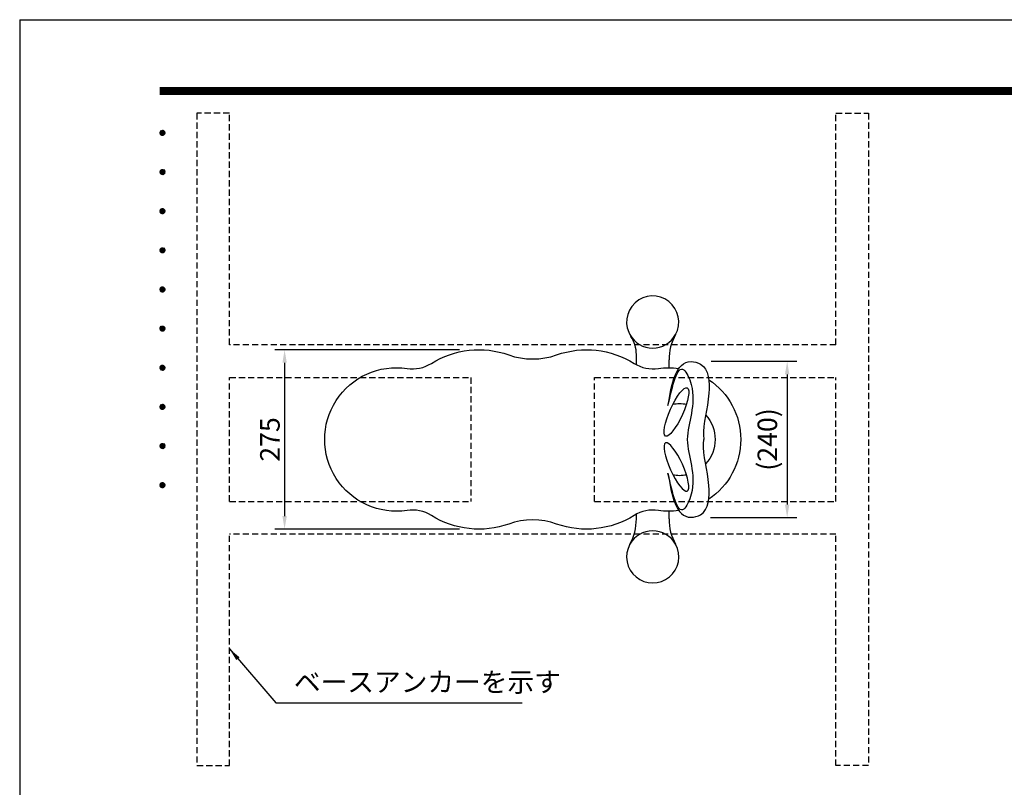
# Model space of a CAD drawing. Extents: x 0 to 4200, y 0 to 2970.
# Drawn here: x 0 to 1510, y 1793 to 2970 of the extents above; entities that cross this region are included whole.
import ezdxf
from ezdxf.enums import TextEntityAlignment as Align

# ---------------------------------------------------------------- set-up
doc = ezdxf.new("R2010")
doc.units = 0
doc.header["$LTSCALE"] = 3
doc.linetypes.add('HIDDEN2', pattern=[4.7625, 3.175, -1.5875])
doc.layers.get('0').update_dxf_attribs({"linetype": 'CONTINUOUS'})
doc.layers.get('DEFPOINTS').update_dxf_attribs({"linetype": 'CONTINUOUS'})
for name, color, linetype in [('P001', 131, 'CONTINUOUS'), ('P005', 91, 'CONTINUOUS'), ('P008', 241, 'CONTINUOUS'), ('P905', 95, 'CONTINUOUS'), ('P919', 75, 'CONTINUOUS'), ('P_2DIM', 6, 'CONTINUOUS'), ('P_5DRAWFRAME', 104, 'CONTINUOUS')]:
    doc.layers.add(name, color=color, linetype=linetype)
doc.styles.add('BIGFONT', font='simplex.shx', dxfattribs={"bigfont": 'bigfont.shx'})
doc.dimstyles.new('DIMBIGFONT$0', dxfattribs={"dimtxt": 3, "dimasz": 2, "dimexe": 1.5, "dimexo": 3, "dimgap": 0.75, "dimtad": 1, "dimdec": 1, "dimdsep": 46, "dimtxsty": 'BIGFONT', "dimcen": 0, "dimclrt": 230, "dimadec": 0, "dimazin": 0, "dimtfac": 0.6, "dimtdec": 1, "dimtofl": 0, "dimtmove": 2, "dimatfit": 3, "dimfxl": 0, "dimtvp": 1, "dimtolj": 1, "dimarcsym": 0})
doc.dimstyles.new('DIMBIGFONT$7', dxfattribs={"dimtxt": 3, "dimasz": 2, "dimexe": 1.5, "dimexo": 3, "dimgap": 0.75, "dimtad": 1, "dimdec": 1, "dimdsep": 46, "dimtxsty": 'BIGFONT', "dimsah": 1, "dimcen": 0, "dimclrt": 230, "dimadec": 0, "dimazin": 0, "dimtfac": 0.6, "dimtdec": 1, "dimtofl": 0, "dimtmove": 0, "dimatfit": 3, "dimfxl": 0, "dimtvp": 1, "dimtolj": 1, "dimarcsym": 0})

# ---------------------------------------------------------------- blocks, each defined once
blk = doc.blocks.new('DFP3')
at = {"color": 0}
for p, q in [((21.5, 286.6), (408, 286.6)), ((21.5, 286.55), (408, 286.55)), ((21.5, 286.5), (408, 286.5)), ((21.5, 286.45), (408, 286.45)), ((21.5, 286.4), (408, 286.4)), ((408, 286.35), (21.5, 286.35)), ((21.5, 286.3), (408, 286.3)), ((408, 286.25), (21.5, 286.25)), ((21.5, 286.2), (408, 286.2)), ((408, 286.15), (21.5, 286.15)), ((21.5, 286.1), (408, 286.1)), ((21.5, 286.05), (408, 286.05)), ((21.5, 286), (408, 286)), ((21.5, 285.95), (408, 285.95)), ((21.5, 285.9), (408, 285.9)), ((21.5, 285.85), (408, 285.85)), ((21.5, 285.8), (408, 285.8)), ((21.5, 285.75), (408, 285.75)), ((21.5, 285.7), (408, 285.7)), ((408, 285.65), (21.5, 285.65)), ((21.5, 285.6), (408, 285.6)), ((21.5, 279.65), (21.9, 280.05)), ((21.5, 279.65), (21.9, 279.25)), ((21.51, 279.73), (21.82, 280.04)), ((21.51, 279.58), (21.97, 280.04)), ((21.51, 279.72), (21.97, 279.26)), ((21.51, 279.57), (21.82, 279.26)), ((21.52, 279.53), (22.02, 280.03)), ((21.52, 279.77), (22.02, 279.27)), ((21.54, 279.48), (22.07, 280.01)), ((21.54, 279.82), (22.07, 279.29)), ((21.55, 279.84), (21.71, 280)), ((21.55, 279.46), (21.71, 279.3)), ((21.56, 279.43), (22.12, 279.99)), ((21.56, 279.87), (22.12, 279.31)), ((21.59, 279.39), (22.16, 279.96)), ((21.59, 279.91), (22.16, 279.34)), ((21.63, 279.94), (22.19, 279.38)), ((21.63, 279.36), (22.19, 279.92)), ((21.67, 279.98), (22.23, 279.42)), ((21.67, 279.32), (22.23, 279.88)), ((21.71, 280), (22.25, 279.46)), ((21.71, 279.3), (22.25, 279.84)), ((21.76, 280.03), (22.28, 279.51)), ((21.76, 279.27), (22.28, 279.79)), ((21.82, 280.04), (22.29, 279.57)), ((21.82, 279.26), (22.29, 279.73)), ((21.88, 280.05), (22.3, 279.63)), ((21.88, 279.25), (22.3, 279.67)), ((21.95, 280.05), (22.3, 279.7)), ((21.95, 279.25), (22.3, 279.6)), ((22.05, 280.02), (22.27, 279.8)), ((22.05, 279.28), (22.27, 279.5)), ((21.5, 273.65), (21.9, 274.05)), ((21.5, 273.65), (21.9, 273.25)), ((21.51, 273.73), (21.82, 274.04)), ((21.51, 273.58), (21.97, 274.04)), ((21.51, 273.72), (21.97, 273.26)), ((21.51, 273.57), (21.82, 273.26)), ((21.52, 273.53), (22.02, 274.03)), ((21.52, 273.77), (22.02, 273.27)), ((21.54, 273.48), (22.07, 274.01)), ((21.54, 273.82), (22.07, 273.29)), ((21.55, 273.84), (21.71, 274)), ((21.55, 273.46), (21.71, 273.3)), ((21.56, 273.43), (22.12, 273.99)), ((21.56, 273.87), (22.12, 273.31)), ((21.59, 273.39), (22.16, 273.96)), ((21.59, 273.91), (22.16, 273.34)), ((21.63, 273.94), (22.19, 273.38)), ((21.63, 273.36), (22.19, 273.92)), ((21.67, 273.98), (22.23, 273.42)), ((21.67, 273.32), (22.23, 273.88)), ((21.71, 274), (22.25, 273.46)), ((21.71, 273.3), (22.25, 273.84)), ((21.76, 274.03), (22.28, 273.51)), ((21.76, 273.27), (22.28, 273.79)), ((21.82, 274.04), (22.29, 273.57)), ((21.82, 273.26), (22.29, 273.73)), ((21.88, 274.05), (22.3, 273.63)), ((21.88, 273.25), (22.3, 273.67)), ((21.95, 274.05), (22.3, 273.7)), ((21.95, 273.25), (22.3, 273.6)), ((22.05, 274.02), (22.27, 273.8)), ((22.05, 273.28), (22.27, 273.5)), ((21.5, 267.65), (21.9, 268.05)), ((21.5, 267.65), (21.9, 267.25)), ((21.51, 267.73), (21.82, 268.04)), ((21.51, 267.58), (21.97, 268.04)), ((21.51, 267.72), (21.97, 267.26)), ((21.51, 267.57), (21.82, 267.26)), ((21.52, 267.53), (22.02, 268.03)), ((21.52, 267.77), (22.02, 267.27)), ((21.54, 267.48), (22.07, 268.01)), ((21.54, 267.82), (22.07, 267.29)), ((21.55, 267.84), (21.71, 268)), ((21.55, 267.46), (21.71, 267.3)), ((21.56, 267.43), (22.12, 267.99)), ((21.56, 267.87), (22.12, 267.31)), ((21.59, 267.39), (22.16, 267.96)), ((21.59, 267.91), (22.16, 267.34)), ((21.63, 267.94), (22.19, 267.38)), ((21.63, 267.36), (22.19, 267.92)), ((21.67, 267.98), (22.23, 267.42)), ((21.67, 267.32), (22.23, 267.88)), ((21.71, 268), (22.25, 267.46)), ((21.71, 267.3), (22.25, 267.84)), ((21.76, 268.03), (22.28, 267.51)), ((21.76, 267.27), (22.28, 267.79)), ((21.82, 268.04), (22.29, 267.57)), ((21.82, 267.26), (22.29, 267.73)), ((21.88, 268.05), (22.3, 267.63)), ((21.88, 267.25), (22.3, 267.67)), ((21.95, 268.05), (22.3, 267.7)), ((21.95, 267.25), (22.3, 267.6)), ((22.05, 268.02), (22.27, 267.8)), ((22.05, 267.28), (22.27, 267.5)), ((21.5, 261.65), (21.9, 262.05)), ((21.5, 261.65), (21.9, 261.25)), ((21.51, 261.73), (21.82, 262.04)), ((21.51, 261.58), (21.97, 262.04)), ((21.51, 261.72), (21.97, 261.26)), ((21.51, 261.57), (21.82, 261.26)), ((21.52, 261.53), (22.02, 262.03)), ((21.52, 261.77), (22.02, 261.27)), ((21.54, 261.48), (22.07, 262.01)), ((21.54, 261.82), (22.07, 261.29)), ((21.55, 261.84), (21.71, 262)), ((21.55, 261.46), (21.71, 261.3)), ((21.56, 261.43), (22.12, 261.99)), ((21.56, 261.87), (22.12, 261.31)), ((21.59, 261.39), (22.16, 261.96)), ((21.59, 261.91), (22.16, 261.34)), ((21.63, 261.94), (22.19, 261.38)), ((21.63, 261.36), (22.19, 261.92)), ((21.67, 261.98), (22.23, 261.42)), ((21.67, 261.32), (22.23, 261.88)), ((21.71, 262), (22.25, 261.46)), ((21.71, 261.3), (22.25, 261.84)), ((21.76, 262.03), (22.28, 261.51)), ((21.76, 261.27), (22.28, 261.79)), ((21.82, 262.04), (22.29, 261.57)), ((21.82, 261.26), (22.29, 261.73)), ((21.88, 262.05), (22.3, 261.63)), ((21.88, 261.25), (22.3, 261.67)), ((21.95, 262.05), (22.3, 261.7)), ((21.95, 261.25), (22.3, 261.6)), ((22.05, 262.02), (22.27, 261.8)), ((22.05, 261.28), (22.27, 261.5)), ((21.5, 255.65), (21.9, 256.05)), ((21.5, 255.65), (21.9, 255.25)), ((21.51, 255.73), (21.82, 256.04)), ((21.51, 255.58), (21.97, 256.04)), ((21.51, 255.72), (21.97, 255.26)), ((21.51, 255.57), (21.82, 255.26)), ((21.52, 255.53), (22.02, 256.03)), ((21.52, 255.77), (22.02, 255.27)), ((21.54, 255.48), (22.07, 256.01)), ((21.54, 255.82), (22.07, 255.29)), ((21.55, 255.84), (21.71, 256)), ((21.55, 255.46), (21.71, 255.3)), ((21.56, 255.43), (22.12, 255.99)), ((21.56, 255.87), (22.12, 255.31)), ((21.59, 255.39), (22.16, 255.96)), ((21.59, 255.91), (22.16, 255.34)), ((21.63, 255.94), (22.19, 255.38)), ((21.63, 255.36), (22.19, 255.92)), ((21.67, 255.98), (22.23, 255.42)), ((21.67, 255.32), (22.23, 255.88)), ((21.71, 256), (22.25, 255.46)), ((21.71, 255.3), (22.25, 255.84)), ((21.76, 256.03), (22.28, 255.51)), ((21.76, 255.27), (22.28, 255.79)), ((21.82, 256.04), (22.29, 255.57)), ((21.82, 255.26), (22.29, 255.73)), ((21.88, 256.05), (22.3, 255.63)), ((21.88, 255.25), (22.3, 255.67)), ((21.95, 256.05), (22.3, 255.7)), ((21.95, 255.25), (22.3, 255.6)), ((22.05, 256.02), (22.27, 255.8)), ((22.05, 255.28), (22.27, 255.5)), ((21.5, 249.65), (21.9, 250.05)), ((21.5, 249.65), (21.9, 249.25)), ((21.51, 249.73), (21.82, 250.04)), ((21.51, 249.58), (21.97, 250.04)), ((21.51, 249.72), (21.97, 249.26)), ((21.51, 249.57), (21.82, 249.26)), ((21.52, 249.53), (22.02, 250.03)), ((21.52, 249.77), (22.02, 249.27)), ((21.54, 249.48), (22.07, 250.01)), ((21.54, 249.82), (22.07, 249.29)), ((21.55, 249.84), (21.71, 250)), ((21.55, 249.46), (21.71, 249.3)), ((21.56, 249.43), (22.12, 249.99)), ((21.56, 249.87), (22.12, 249.31)), ((21.59, 249.39), (22.16, 249.96)), ((21.59, 249.91), (22.16, 249.34)), ((21.63, 249.94), (22.19, 249.38)), ((21.63, 249.36), (22.19, 249.92)), ((21.67, 249.98), (22.23, 249.42)), ((21.67, 249.32), (22.23, 249.88)), ((21.71, 250), (22.25, 249.46)), ((21.71, 249.3), (22.25, 249.84)), ((21.76, 250.03), (22.28, 249.51)), ((21.76, 249.27), (22.28, 249.79)), ((21.82, 250.04), (22.29, 249.57)), ((21.82, 249.26), (22.29, 249.73)), ((21.88, 250.05), (22.3, 249.63)), ((21.88, 249.25), (22.3, 249.67)), ((21.95, 250.05), (22.3, 249.7)), ((21.95, 249.25), (22.3, 249.6)), ((22.05, 250.02), (22.27, 249.8)), ((22.05, 249.28), (22.27, 249.5)), ((21.5, 243.65), (21.9, 244.05)), ((21.5, 243.65), (21.9, 243.25)), ((21.51, 243.73), (21.82, 244.04)), ((21.51, 243.58), (21.97, 244.04)), ((21.51, 243.72), (21.97, 243.26)), ((21.51, 243.57), (21.82, 243.26)), ((21.52, 243.53), (22.02, 244.03)), ((21.52, 243.77), (22.02, 243.27)), ((21.54, 243.48), (22.07, 244.01)), ((21.54, 243.82), (22.07, 243.29)), ((21.55, 243.84), (21.71, 244)), ((21.55, 243.46), (21.71, 243.3)), ((21.56, 243.43), (22.12, 243.99)), ((21.56, 243.87), (22.12, 243.31)), ((21.59, 243.39), (22.16, 243.96)), ((21.59, 243.91), (22.16, 243.34)), ((21.63, 243.94), (22.19, 243.38)), ((21.63, 243.36), (22.19, 243.92)), ((21.67, 243.98), (22.23, 243.42)), ((21.67, 243.32), (22.23, 243.88)), ((21.71, 244), (22.25, 243.46)), ((21.71, 243.3), (22.25, 243.84)), ((21.76, 244.03), (22.28, 243.51)), ((21.76, 243.27), (22.28, 243.79)), ((21.82, 244.04), (22.29, 243.57)), ((21.82, 243.26), (22.29, 243.73)), ((21.88, 244.05), (22.3, 243.63)), ((21.88, 243.25), (22.3, 243.67)), ((21.95, 244.05), (22.3, 243.7)), ((21.95, 243.25), (22.3, 243.6)), ((22.05, 244.02), (22.27, 243.8)), ((22.05, 243.28), (22.27, 243.5)), ((21.5, 237.65), (21.9, 238.05)), ((21.5, 237.65), (21.9, 237.25)), ((21.51, 237.73), (21.82, 238.04)), ((21.51, 237.58), (21.97, 238.04)), ((21.51, 237.72), (21.97, 237.26)), ((21.51, 237.57), (21.82, 237.26)), ((21.52, 237.53), (22.02, 238.03)), ((21.52, 237.77), (22.02, 237.27)), ((21.54, 237.48), (22.07, 238.01)), ((21.54, 237.82), (22.07, 237.29)), ((21.55, 237.84), (21.71, 238)), ((21.55, 237.46), (21.71, 237.3)), ((21.56, 237.43), (22.12, 237.99)), ((21.56, 237.87), (22.12, 237.31)), ((21.59, 237.39), (22.16, 237.96)), ((21.59, 237.91), (22.16, 237.34)), ((21.63, 237.94), (22.19, 237.38)), ((21.63, 237.36), (22.19, 237.92)), ((21.67, 237.98), (22.23, 237.42)), ((21.67, 237.32), (22.23, 237.88)), ((21.71, 238), (22.25, 237.46)), ((21.71, 237.3), (22.25, 237.84)), ((21.76, 238.03), (22.28, 237.51)), ((21.76, 237.27), (22.28, 237.79)), ((21.82, 238.04), (22.29, 237.57)), ((21.82, 237.26), (22.29, 237.73)), ((21.88, 238.05), (22.3, 237.63)), ((21.88, 237.25), (22.3, 237.67)), ((21.95, 238.05), (22.3, 237.7)), ((21.95, 237.25), (22.3, 237.6)), ((22.05, 238.02), (22.27, 237.8)), ((22.05, 237.28), (22.27, 237.5)), ((21.5, 231.65), (21.9, 232.05)), ((21.5, 231.65), (21.9, 231.25)), ((21.51, 231.73), (21.82, 232.04)), ((21.51, 231.58), (21.97, 232.04)), ((21.51, 231.72), (21.97, 231.26)), ((21.51, 231.57), (21.82, 231.26)), ((21.52, 231.53), (22.02, 232.03)), ((21.52, 231.77), (22.02, 231.27)), ((21.54, 231.48), (22.07, 232.01)), ((21.54, 231.82), (22.07, 231.29)), ((21.55, 231.84), (21.71, 232)), ((21.55, 231.46), (21.71, 231.3)), ((21.56, 231.43), (22.12, 231.99)), ((21.56, 231.87), (22.12, 231.31)), ((21.59, 231.39), (22.16, 231.96)), ((21.59, 231.91), (22.16, 231.34)), ((21.63, 231.94), (22.19, 231.38)), ((21.63, 231.36), (22.19, 231.92)), ((21.67, 231.98), (22.23, 231.42)), ((21.67, 231.32), (22.23, 231.88)), ((21.71, 232), (22.25, 231.46)), ((21.71, 231.3), (22.25, 231.84)), ((21.76, 232.03), (22.28, 231.51)), ((21.76, 231.27), (22.28, 231.79)), ((21.82, 232.04), (22.29, 231.57)), ((21.82, 231.26), (22.29, 231.73)), ((21.88, 232.05), (22.3, 231.63)), ((21.88, 231.25), (22.3, 231.67)), ((21.95, 232.05), (22.3, 231.7)), ((21.95, 231.25), (22.3, 231.6)), ((22.05, 232.02), (22.27, 231.8)), ((22.05, 231.28), (22.27, 231.5)), ((21.5, 225.65), (21.9, 226.05)), ((21.5, 225.65), (21.9, 225.25)), ((21.51, 225.73), (21.82, 226.04)), ((21.51, 225.58), (21.97, 226.04)), ((21.51, 225.72), (21.97, 225.26)), ((21.51, 225.57), (21.82, 225.26)), ((21.52, 225.53), (22.02, 226.03)), ((21.52, 225.77), (22.02, 225.27)), ((21.54, 225.48), (22.07, 226.01)), ((21.54, 225.82), (22.07, 225.29)), ((21.55, 225.84), (21.71, 226)), ((21.55, 225.46), (21.71, 225.3)), ((21.56, 225.43), (22.12, 225.99)), ((21.56, 225.87), (22.12, 225.31)), ((21.59, 225.39), (22.16, 225.96)), ((21.59, 225.91), (22.16, 225.34)), ((21.63, 225.94), (22.19, 225.38)), ((21.63, 225.36), (22.19, 225.92)), ((21.67, 225.98), (22.23, 225.42)), ((21.67, 225.32), (22.23, 225.88)), ((21.71, 226), (22.25, 225.46)), ((21.71, 225.3), (22.25, 225.84)), ((21.76, 226.03), (22.28, 225.51)), ((21.76, 225.27), (22.28, 225.79)), ((21.82, 226.04), (22.29, 225.57)), ((21.82, 225.26), (22.29, 225.73)), ((21.88, 226.05), (22.3, 225.63)), ((21.88, 225.25), (22.3, 225.67)), ((21.95, 226.05), (22.3, 225.7)), ((21.95, 225.25), (22.3, 225.6)), ((22.05, 226.02), (22.27, 225.8)), ((22.05, 225.28), (22.27, 225.5))]:
    blk.add_line(p, q, dxfattribs=at)
at = {"layer": 'DEFPOINTS', "color": 0}
for q in [(0, 0), (420, 297)]:
    blk.add_line((0, 297), q, dxfattribs=at)
at = {"color": 83, "ltscale": 0.5, "style": 'BIGFONT', "flags": 8}
for tag, p in [('REV04', (26.47, 27.61)), ('REV03', (26.47, 21.7)), ('REV02', (26.47, 15.58)), ('REV01', (26.47, 10.33))]:
    blk.add_attdef(tag, text='', height=2, dxfattribs=at).set_placement(p, align=Align.BOTTOM_LEFT)
for tag, p in [('REVD4', (80.98, 27.61)), ('R4D', (92.67, 27.61)), ('R4C', (101.8, 27.61)), ('R4A', (110.92, 27.61)), ('REVD3', (80.98, 21.7)), ('R3D', (92.67, 21.7)), ('R3C', (101.8, 21.7)), ('R3A', (110.92, 21.7)), ('REVD2', (80.98, 15.58)), ('R2D', (92.67, 15.58)), ('R2C', (101.8, 15.58)), ('R2A', (110.92, 15.58)), ('REVD1', (80.98, 10.33)), ('R1D', (92.67, 10.33)), ('R1C', (101.8, 10.33)), ('R1A', (110.92, 10.33))]:
    blk.add_attdef(tag, text='', height=2, dxfattribs=at).set_placement(p, align=Align.BOTTOM_CENTER)
at = {"color": 83, "style": 'BIGFONT'}
for tag, height, p in [('PROJECT1', 4, (283.38, 25.6)), ('DATE', 3, (344.68, 25.84)), ('SCALE', 3, (379.68, 25.84)), ('PROJECT2', 4, (284.2, 17.84)), ('PROJECT3', 4, (284.2, 10.57)), ('DWGNO', 3, (358.68, 10.57))]:
    blk.add_attdef(tag, text='', height=height, dxfattribs=at).set_placement(p, align=Align.BOTTOM_CENTER)
blk = doc.blocks.new('*D23')
at = {"layer": 'DEFPOINTS', "color": 0}
for p in [(704.2, 2464.1), (406.2, 2189.1), (704.2, 2189.1)]:
    blk.add_point(p, dxfattribs=at)
at = {"layer": 'P_2DIM', "color": 0, "lineweight": -2}
for p, q in [((674.2, 2464.1), (391.2, 2464.1)), ((406.2, 2444.1), (406.2, 2209.1)), ((674.2, 2189.1), (391.2, 2189.1))]:
    blk.add_line(p, q, dxfattribs=at)
at = {"layer": 'P_2DIM', "color": 0}
for points in [[(402.9, 2444.1), (409.6, 2444.1), (406.2, 2464.1)], [(402.9, 2209.1), (409.6, 2209.1), (406.2, 2189.1)]]:
    blk.add_solid(points, dxfattribs=at)
at = {"layer": 'P_2DIM', "color": 230, "insert": (383.7, 2326.6), "char_height": 30, "attachment_point": 5, "rotation": 90, "style": 'BIGFONT'}
blk.add_mtext('\\A1;275', dxfattribs=at)
blk = doc.blocks.new('*D24')
at = {"layer": 'DEFPOINTS', "color": 0}
for p in [(1030.3, 2446.4), (1029.4, 2206.8), (1176.9, 2206.8)]:
    blk.add_point(p, dxfattribs=at)
at = {"layer": 'P_2DIM', "color": 0, "lineweight": -2}
for p, q in [((1060.3, 2446.4), (1191.9, 2446.4)), ((1176.9, 2426.4), (1176.9, 2226.8)), ((1059.4, 2206.8), (1191.9, 2206.8))]:
    blk.add_line(p, q, dxfattribs=at)
at = {"layer": 'P_2DIM', "color": 0}
for points in [[(1173.5, 2426.4), (1180.2, 2426.4), (1176.9, 2446.4)], [(1173.5, 2226.8), (1180.2, 2226.8), (1176.9, 2206.8)]]:
    blk.add_solid(points, dxfattribs=at)
at = {"layer": 'P_2DIM', "color": 230, "insert": (1146.5, 2326.6), "char_height": 30, "attachment_point": 5, "rotation": 90, "style": 'BIGFONT'}
blk.add_mtext('\\A1;(240)', dxfattribs=at)

msp = doc.modelspace()

# ---------------------------------------------------------------- linework, layer by layer
at = {"layer": 'P001', "flags": 128}
for points in [[(1010.63, 2217.61, -0.0712551), (979.44, 2217.8, 0.1787385), (942.14, 2210.03, -0.2285992), (823.37, 2196.96, 0.1715729), (750.03, 2196.96, -0.2285992), (631.27, 2210.03, 0.1787385), (593.96, 2217.8, -1.1605769), (593.96, 2435.38, 0.1787385), (631.27, 2443.15, -0.2285992), (750.03, 2456.23, 0.1715729), (823.37, 2456.23, -0.2285992), (942.14, 2443.15, 0.1787385), (979.44, 2435.38, -0.0712551), (1010.63, 2435.57)], [(1056.69, 2418.14, -0.5354062), (1056.69, 2235.05, -0.504193)]]:
    msp.add_lwpolyline(points, format="xyb", dxfattribs=at)
at = {"layer": 'P005'}
for p, q in [((945.7, 2441.11), (945.7, 2456.84)), ((995.7, 2436.59), (995.7, 2448.5)), ((945.7, 2204.69), (945.7, 2212.08)), ((995.7, 2204.69), (995.7, 2216.59))]:
    msp.add_line(p, q, dxfattribs=at)
for centre, radius, start, end in [((970.7, 2506.59), 40, 331.04498, 213.55731), ((895.7, 2456.84), 50, 0, 33.55731), ((1075.7, 2448.5), 80, 151.04498, 180), ((865.7, 2204.69), 80, 331.04498, 0), ((1075.7, 2204.69), 80, 180, 208.95502), ((970.7, 2146.59), 40, 151.04498, 28.95502)]:
    msp.add_arc(centre, radius, start, end, dxfattribs=at)
at = {"layer": 'P008'}
msp.add_ellipse((1007.08, 2368.84), major_axis=(-16.63, -36.99), ratio=0.2482376, dxfattribs=at)
at = {"layer": 'P008', "extrusion": (0, 0, -1)}
for start_param, end_param in [(6.0834993, 6.4713197), (7.10233, 8.6056333)]:
    msp.add_ellipse((1012.26, 2326.59), major_axis=(0, 55), ratio=0.9848078, start_param=start_param, end_param=end_param, dxfattribs=at)
msp.add_ellipse((1007.08, 2284.35), major_axis=(-16.63, 36.99), ratio=0.2482376, dxfattribs=at)
at = {"layer": 'P008'}
msp.add_ellipse((1012.26, 2326.59), major_axis=(0, -55), ratio=0.9848078, start_param=6.0834993, end_param=6.4713197, dxfattribs=at)
for points in [[(994.15, 2378.42), (999.77, 2412.21), (1006.49, 2452.6), (1056.82, 2440.42), (1059.64, 2386.83), (1047.11, 2350.18), (1048.95, 2328.14), (1049.12, 2326.59)], [(994.15, 2274.76), (999.77, 2240.98), (1006.49, 2200.58), (1056.82, 2212.76), (1059.64, 2266.35), (1047.11, 2303.01), (1048.95, 2325.05), (1049.12, 2326.59)]]:
    msp.add_open_spline(points, degree=3, knots=[0, 0, 0, 0, 76.214441, 91.1383936, 137.5942129, 204.1856396, 209.1983041, 209.1983041, 209.1983041, 209.1983041], dxfattribs=at)
msp.add_spline([(994.15, 2378.42), (1018.21, 2433.39), (1029.72, 2410.68), (1023.79, 2326.59), (1029.72, 2242.5), (1018.21, 2219.79), (994.15, 2274.76)], degree=3, dxfattribs=at)
at = {"layer": 'P905'}
for centre, start, end in [((970.7, 2506.59), 208.95502, 331.04498), ((970.7, 2146.59), 28.95502, 151.04498)]:
    msp.add_arc(centre, 40, start, end, dxfattribs=at)
at = {"layer": 'P919', "linetype": 'HIDDEN2'}
for points in [[(321.7, 2471.59), (321.7, 2826.59), (271.7, 2826.59), (271.7, 1826.59), (321.7, 1826.59), (321.7, 2181.59)], [(1251.7, 2471.59), (1251.7, 2826.59), (1301.7, 2826.59), (1301.7, 1826.59), (1251.7, 1826.59), (1251.7, 2181.59)], [(1251.7, 2471.59), (321.7, 2471.59)], [(321.7, 2231.59), (321.7, 2421.59)], [(321.7, 2421.59), (691.7, 2421.59)], [(691.7, 2421.59), (691.7, 2231.59)], [(881.7, 2421.59), (1251.7, 2421.59)], [(881.7, 2231.59), (881.7, 2421.59)], [(1251.7, 2231.59), (1251.7, 2421.59)], [(321.7, 2231.59), (691.7, 2231.59)], [(881.7, 2231.59), (1251.7, 2231.59)], [(1251.7, 2181.59), (321.7, 2181.59)]]:
    msp.add_lwpolyline(points, dxfattribs=at)

# ---------------------------------------------------------------- block references
at = {"layer": 'P_5DRAWFRAME', "xscale": 10, "yscale": 10, "zscale": 10}
msp.add_blockref('DFP3', (0, 0), dxfattribs=at)

# ---------------------------------------------------------------- texts
at = {"layer": 'P_2DIM', "color": 230, "insert": (420.51, 1930.39), "char_height": 30, "attachment_point": 7, "style": 'BIGFONT'}
msp.add_mtext('ベースアンカーを示す', dxfattribs=at)

# ---------------------------------------------------------------- dimensions: what is measured, and where the dimension line sits
at = {"layer": 'P_2DIM'}
dim = msp.add_linear_dim(base=(406.22, 2189.09), p1=(704.2, 2464.09), p2=(704.2, 2189.09), angle=90, dimstyle='DIMBIGFONT$0', override={"dimscale": 10}, dxfattribs=at)
dim.commit()
dim.dimension.update_dxf_attribs({"geometry": '*D23', "text_midpoint": (383.72, 2326.59)})
dim = msp.add_linear_dim(base=(1176.86, 2206.81), p1=(1030.33, 2446.36), p2=(1029.41, 2206.81), angle=90, text='(<>)', dimstyle='DIMBIGFONT$0', override={"dimscale": 10, "dimdec": 0}, dxfattribs=at)
dim.commit()
dim.dimension.update_dxf_attribs({"geometry": '*D24', "text_midpoint": (1146.51, 2326.59)})

# ---------------------------------------------------------------- leaders
at = {"layer": 'P_2DIM', "annotation_type": 0, "has_hookline": 1, "hookline_direction": 0, "text_width": 350}
msp.add_leader([(321.7, 2005.61), (393.01, 1922.89), (413.01, 1922.89)], dimstyle='DIMBIGFONT$7', override={"dimscale": 10, "dimdec": 0, "dimtmove": 2}, dxfattribs=at)

doc.saveas('drawing.dxf')
